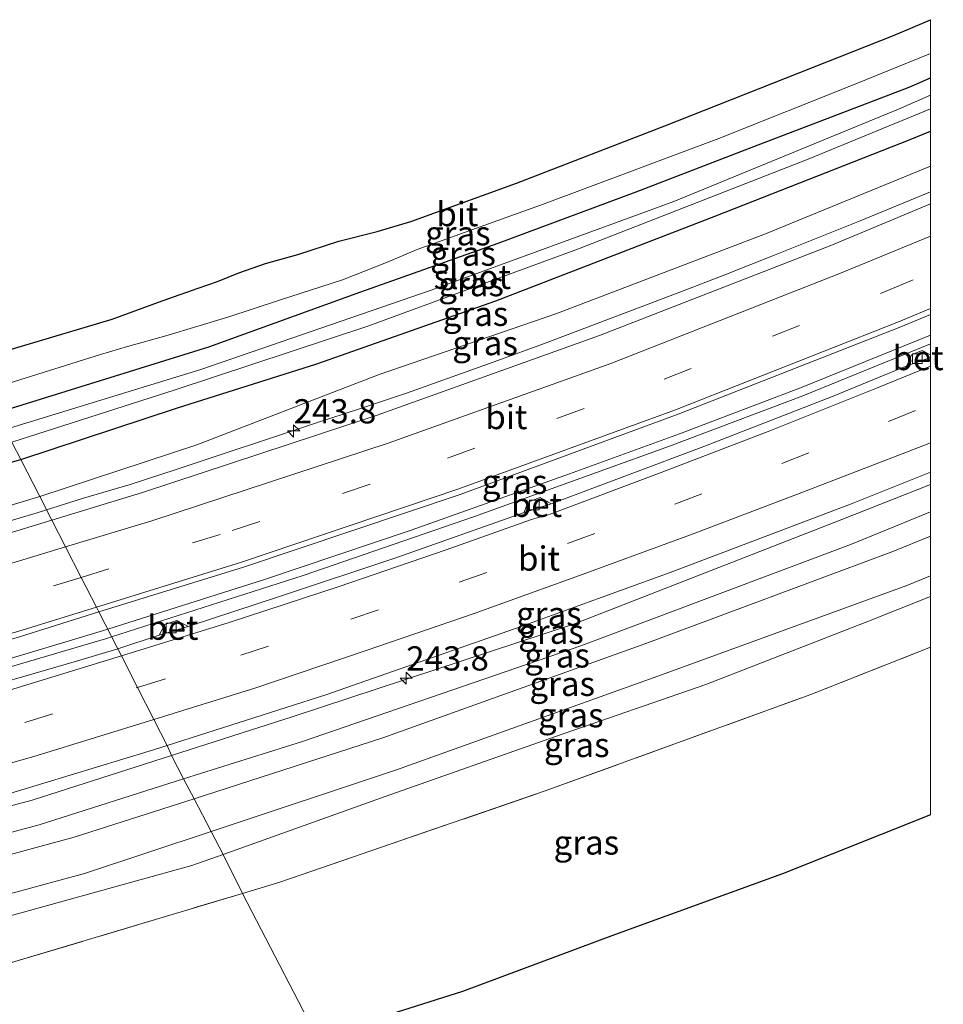
# Model space of a CAD drawing. Units: metres. Extents: x 267325 to 270001, y 574417 to 575000.
# Drawn here: x 269906 to 270001, y 574473 to 574575 of the extents above; entities that cross this region are included whole.
import ezdxf
from ezdxf.enums import TextEntityAlignment as Align

# ---------------------------------------------------------------- set-up
doc = ezdxf.new("R2010")
doc.units = ezdxf.units.M
doc.linetypes.add('IE-TERREINAFSCHEIDING', pattern=[10, 8, -2])
doc.linetypes.add('VW-3-9_STREEP', pattern=[12, 3, -9])
doc.layers.get('0').update_dxf_attribs({"lineweight": 25})
for name, color, linetype, lineweight in [('B-ME-AM-KILOMETR-S-B1', 7, 'Continuous', 18), ('B-ME-BV-GELEIDECONSTRUCTIE-GELEIDERAIL-L-B1', 213, 'BV-GELEIDERAIL', 18), ('B-ME-GW-INSTEEKWATERGANG-L-B1', 10, 'Continuous', 25), ('B-ME-GW-KRUINLIJN-L-B1', 93, 'Continuous', 18), ('B-ME-GW-TEENLIJN-L-B1', 93, 'Continuous', 18), ('B-ME-IE-GRASLAND-GV-B6', 93, 'Continuous', 18), ('B-ME-IE-HULPGEOMETRIE-L-B1', 53, 'Continuous', 18), ('B-ME-IE-TERREINAFSCHEIDING-RASTERHEKWERK-L-B1', 8, 'IE-TERREINAFSCHEIDING', 18), ('B-ME-KG-KADASTRAAL-OPNAMEDTMGRENS-L-B1', 10, 'Continuous', 25), ('B-ME-OG-WATER-GV-B6', 153, 'Continuous', 18), ('B-ME-VH-VERH_SOORT-BETON-OVERIG-GV-B6', 8, 'IE-TERREINAFSCHEIDING-NATUURLIJK-HOUTWAL', 18), ('B-ME-VH-VERH_SOORT-BITUMEN-GV-B6', 8, 'IE-TERREINAFSCHEIDING-NATUURLIJK-HOUTWAL', 18), ('B-ME-VV-KOLK-S-B1', 8, 'Continuous', 18), ('B-ME-VW-MARKERING-39STREEP-015-L-B1', 255, 'VW-3-9_STREEP', 18), ('B-ME-VW-MARKERING-STREEP-015-L-B1', 7, 'Continuous', 18)]:
    doc.layers.add(name, color=color, linetype=linetype, lineweight=lineweight)
doc.styles.add('NLCS-ISO', font='NLCS-ISO.TTF')
doc.linetypes.add('BV-GELEIDERAIL', pattern='A,10,-3,[108,NLCS.SHX,S=1,R=0,X=0,Y=0],-3', length=16)
doc.linetypes.add('IE-TERREINAFSCHEIDING-NATUURLIJK-HOUTWAL', pattern='A,7,-1.5,[67,NLCS.SHX,S=0.75,R=45,X=0,Y=0],-1.5,7,-1.5,[70,NLCS.SHX,S=0.75,R=0,X=0,Y=0],-1.5', length=20)

# ---------------------------------------------------------------- blocks, each defined once
blk = doc.blocks.new('hecto')
for p, q in [((0, 0.625), (-0.625, 0)), ((0, -0.625), (0, 0.625)), ((-0.625, 0), (0.625, 0)), ((0.625, 0), (0, -0.625))]:
    blk.add_line(p, q)
blk = doc.blocks.new('kolk')
blk.add_lwpolyline([(-0.5, -0.5), (0.5, -0.5), (0.5, 0.5), (-0.5, 0.5)], close=True)

msp = doc.modelspace()

# ---------------------------------------------------------------- linework, layer by layer
at = {"layer": 'B-ME-BV-GELEIDECONSTRUCTIE-GELEIDERAIL-L-B1'}
for points in [[(270000, 574557.12, 2.26), (269992.76, 574554.13, 2.28), (269988.12, 574552.29, 2.29), (269983.48, 574550.42, 2.29), (269978.82, 574548.58, 2.31), (269974.15, 574546.78, 2.29), (269960.12, 574541.46, 2.29), (269955.41, 574539.74, 2.3), (269950.69, 574538.07, 2.27), (269945.99, 574536.39, 2.29), (269941.25, 574534.8, 2.27), (269936.5, 574533.24, 2.3), (269922.25, 574528.5, 2.32), (269917.49, 574526.97, 2.32), (269912.7, 574525.54, 2.31), (269908.87, 574524.35, 2.33)], [(270000, 574557.12, 2.26), (269992.76, 574554.13, 2.28), (269988.12, 574552.29, 2.29), (269983.48, 574550.42, 2.29), (269978.82, 574548.58, 2.31), (269974.15, 574546.78, 2.29), (269960.12, 574541.46, 2.29), (269955.41, 574539.74, 2.3), (269950.69, 574538.07, 2.27), (269945.99, 574536.39, 2.29), (269941.25, 574534.8, 2.27), (269936.5, 574533.24, 2.3), (269922.25, 574528.5, 2.32), (269917.49, 574526.97, 2.32), (269912.7, 574525.54, 2.31), (269908.87, 574524.35, 2.33)], [(269915.18, 574512.04, 2.72), (269931.24, 574517.14, 2.71), (269946.45, 574522.25, 2.71), (269962.79, 574528.08, 2.68), (269974.13, 574532.2, 2.67), (269986.62, 574536.92, 2.67), (270000, 574542.34, 2.68)], [(269915.18, 574512.04, 2.72), (269931.24, 574517.14, 2.71), (269946.45, 574522.25, 2.71), (269962.79, 574528.08, 2.68), (269974.13, 574532.2, 2.67), (269986.62, 574536.92, 2.67), (270000, 574542.34, 2.68)], [(270000, 574541.45, 2.71), (269986.84, 574536.09, 2.71), (269973.1, 574530.91, 2.71), (269953, 574523.65, 2.73), (269935.34, 574517.59, 2.77), (269915.58, 574511.27, 2.77)], [(270000, 574541.45, 2.71), (269986.84, 574536.09, 2.71), (269973.1, 574530.91, 2.71), (269953, 574523.65, 2.73), (269935.34, 574517.59, 2.77), (269915.58, 574511.27, 2.77)], [(269908.87, 574524.35, 2.33), (269907.9, 574524.05, 2.33), (269892.21, 574519.41, 2.35), (269882.58, 574516.71, 2.33), (269868.07, 574512.85, 2.34), (269853.52, 574509.16, 2.3), (269843.78, 574506.85, 2.28), (269829.16, 574503.49, 2.29), (269824.27, 574502.45, 2.3), (269814.47, 574500.4, 2.29), (269809.55, 574499.48, 2.27), (269798.46, 574497.35, 2.32), (269783.68, 574494.75, 2.29), (269773.79, 574493.22, 2.28), (269768.85, 574492.46, 2.27), (269758.96, 574491.01, 2.28), (269749.04, 574489.68, 2.27), (269734.14, 574487.85, 2.31), (269729.17, 574487.33, 2.29), (269719.22, 574486.23, 2.31), (269701.42, 574484.63, 2.34)], [(269742.62, 574475.08, 2.72), (269751.88, 574476.24, 2.72), (269766.45, 574478.32, 2.72), (269779.61, 574480.36, 2.72), (269784.88, 574481.21, 2.72), (269798.02, 574483.49, 2.72), (269811.11, 574485.96, 2.72), (269824.22, 574488.58, 2.72), (269834.66, 574490.84, 2.72), (269842.51, 574492.61, 2.72), (269854.17, 574495.32, 2.72), (269865.86, 574498.23, 2.74), (269874.96, 574500.55, 2.74), (269886.49, 574503.67, 2.75), (269895.52, 574506.21, 2.75), (269906.99, 574509.59, 2.72), (269914.74, 574511.9, 2.72), (269915.18, 574512.04, 2.72)], [(269915.58, 574511.27, 2.77), (269914.96, 574511.07, 2.77), (269893.21, 574504.66, 2.77), (269876.38, 574500.07, 2.77), (269863.44, 574496.77, 2.77), (269849.17, 574493.31, 2.78), (269833.6, 574489.74, 2.77), (269817.83, 574486.41, 2.78), (269802.02, 574483.38, 2.78), (269788.85, 574481.09, 2.79), (269775.7, 574478.86, 2.78), (269765.17, 574477.27, 2.79), (269754.61, 574475.75, 2.79), (269742.67, 574474.22, 2.8)]]:
    msp.add_polyline3d(points, dxfattribs=at)
at = {"layer": 'B-ME-GW-INSTEEKWATERGANG-L-B1'}
msp.add_line((269903.64, 574534.34, -0.21), (269925.62, 574541.16, -0.16), dxfattribs=at)
for points in [[(269925.62, 574541.16, -0.16), (269941.28, 574546.82, -0.15), (269955.43, 574551.84, -0.15), (269969.67, 574557.14, -0.15), (269981.79, 574561.81, -0.19), (269997.81, 574567.91, -0.2), (270000, 574568.89, -0.2)], [(269925.62, 574541.16, -0.16), (269941.28, 574546.82, -0.15), (269955.43, 574551.84, -0.15), (269969.67, 574557.14, -0.15), (269981.79, 574561.81, -0.19), (269997.81, 574567.91, -0.2), (270000, 574568.89, -0.2)], [(269906.21, 574529.55, -0.21), (269922.28, 574534.82, -0.21), (269936.73, 574539.41, -0.21), (269955.19, 574545.9, -0.21), (269977.87, 574554.66, -0.16), (269997.91, 574562.53, -0.16), (270000, 574563.39, -0.16)], [(269906.21, 574529.55, -0.21), (269922.28, 574534.82, -0.21), (269936.73, 574539.41, -0.21), (269955.19, 574545.9, -0.21), (269977.87, 574554.66, -0.16), (269997.91, 574562.53, -0.16), (270000, 574563.39, -0.16)], [(269628.85, 574487.92, -0.34), (269652.67, 574488.57, -0.48), (269682.72, 574489.76, -0.45), (269710.7, 574491.66, -0.41), (269739.73, 574495.01, -0.41), (269772.82, 574499.56, -0.35), (269804.09, 574504.77, -0.3), (269828.08, 574509.18, -0.28), (269853.56, 574515.13, -0.21), (269881.57, 574522.55, -0.21), (269906.21, 574529.55, -0.21)]]:
    msp.add_polyline3d(points, dxfattribs=at)
at = {"layer": 'B-ME-GW-KRUINLIJN-L-B1'}
for points in [[(270000, 574559.78, 1.3), (269983, 574552.8, 1.33), (269961.39, 574544.55, 1.3), (269943.18, 574538.29, 1.28)], [(270000, 574559.78, 1.3), (269983, 574552.8, 1.33), (269961.39, 574544.55, 1.3), (269943.18, 574538.29, 1.28)], [(269908.17, 574525.72, 1.41), (269924.38, 574531.06, 1.35), (269943.18, 574538.29, 1.28)], [(269921.77, 574499.03, 2.35), (269934.29, 574503.05, 2.37), (269963.29, 574512.6, 2.32), (269990.88, 574523.36, 2.33), (270000, 574526.97, 2.33)], [(269921.77, 574499.03, 2.35), (269934.29, 574503.05, 2.37), (269963.29, 574512.6, 2.32), (269990.88, 574523.36, 2.33), (270000, 574526.97, 2.33)], [(269908.17, 574525.72, 1.41), (269896.54, 574522.23, 1.44), (269876.95, 574516.87, 1.27), (269845.67, 574509.28, 1.29), (269813.64, 574502.29, 1.28), (269785.22, 574496.87, 1.36), (269757.06, 574492.73, 1.32), (269729.23, 574489.5, 1.35), (269705.94, 574487.15, 1.39), (269680.78, 574485.32, 1.43), (269658.33, 574484.41, 1.44), (269630.76, 574483.49, 1.57)], [(270000, 574521.64, 2.86), (269996.13, 574520.06, 2.86), (269970.66, 574510.58, 2.83), (269943.54, 574500.84, 2.84), (269924.08, 574494.58, 2.86)], [(270000, 574521.64, 2.86), (269996.13, 574520.06, 2.86), (269970.66, 574510.58, 2.83), (269943.54, 574500.84, 2.84), (269924.08, 574494.58, 2.86)], [(270000, 574517.55, 2.94), (269997.58, 574516.56, 2.95), (269971.88, 574507.21, 2.89), (269944.96, 574497.55, 2.83), (269925.84, 574491.2, 2.87)], [(270000, 574517.55, 2.94), (269997.58, 574516.56, 2.95), (269971.88, 574507.21, 2.89), (269944.96, 574497.55, 2.83), (269925.84, 574491.2, 2.87)], [(269613, 574453.05, 2.31), (269616.71, 574453, 2.3), (269645.03, 574453.64, 2.31), (269674.74, 574454.67, 2.3), (269704.88, 574455.92, 2.31), (269732.77, 574459.38, 2.3), (269764.23, 574463.35, 2.25), (269795.61, 574468.3, 2.27), (269826.66, 574474.3, 2.24), (269849.83, 574479.72, 2.27), (269878.26, 574486.68, 2.28), (269907.4, 574494.43, 2.33), (269921.77, 574499.03, 2.35)], [(269924.08, 574494.58, 2.86), (269911.73, 574490.61, 2.88), (269882.74, 574482.73, 2.84), (269852.04, 574474.9, 2.92), (269821.77, 574468.36, 2.9), (269791.39, 574462.79, 2.87), (269758.6, 574457.77, 3.02)], [(269925.84, 574491.2, 2.87), (269912.8, 574486.87, 2.9), (269883.42, 574478.91, 2.72), (269852.93, 574471.15, 2.9), (269822.43, 574464.63, 2.92), (269792.25, 574458.85, 2.9), (269759.24, 574453.61, 3.04)]]:
    msp.add_polyline3d(points, dxfattribs=at)
at = {"layer": 'B-ME-GW-TEENLIJN-L-B1'}
for points in [[(269923.01, 574496.61, 2.12), (269935.27, 574500.48, 2.14), (269963.96, 574510.33, 2.13), (269991.88, 574520.8, 2.14), (270000, 574524.13, 2.12)], [(269923.01, 574496.61, 2.12), (269935.27, 574500.48, 2.14), (269963.96, 574510.33, 2.13), (269991.88, 574520.8, 2.14), (270000, 574524.13, 2.12)], [(270000, 574515.42, 1.52), (269993.28, 574512.73, 1.52), (269976.83, 574506.36, 1.52), (269961.36, 574500.98, 1.58), (269943.77, 574494.81, 1.58), (269927.08, 574488.83, 1.54)], [(270000, 574515.42, 1.52), (269993.28, 574512.73, 1.52), (269976.83, 574506.36, 1.52), (269961.36, 574500.98, 1.58), (269943.77, 574494.81, 1.58), (269927.08, 574488.83, 1.54)], [(269613, 574450.86, 2.11), (269616.7, 574450.77, 2.12), (269645.25, 574450.97, 2.07), (269647.95, 574450.7, 2.11), (269649.09, 574450.4, 2.11), (269649.72, 574450.53, 2.12), (269650.6, 574451.24, 2.12), (269674.89, 574452.12, 2.06), (269704.84, 574454.17, 2.09), (269733.01, 574456.75, 2.05), (269745.01, 574457.86, 2.03), (269745.59, 574457.56, 2.08), (269746.21, 574457.72, 2.08), (269747.13, 574458.37, 2.01), (269764.66, 574460.43, 2.09), (269795.95, 574465.44, 1.97), (269827.03, 574471.73, 2.03), (269850.37, 574477.2, 2.04), (269878.93, 574484.09, 1.98), (269908.1, 574491.9, 2.1), (269923.01, 574496.61, 2.12)], [(269927.08, 574488.83, 1.54), (269923.86, 574487.68, 1.53), (269904.27, 574482.25, 1.49), (269884.65, 574477.29, 1.7), (269852.35, 574469.04, 1.69), (269833.5, 574465.02, 1.69), (269813.27, 574460.64, 1.56), (269793.25, 574457.16, 1.64), (269771.17, 574453.88, 1.58), (269749.48, 574450.76, 1.72), (269731.52, 574448.68, 1.7), (269711.81, 574446.82, 1.75), (269693.79, 574445.49, 1.69), (269674.24, 574444.18, 1.59), (269656.66, 574443.06, 1.54), (269637.21, 574442.21, 1.08), (269619.36, 574442.97, 1.65), (269613, 574442.93, 1.64)]]:
    msp.add_polyline3d(points, dxfattribs=at)
at = {"layer": 'B-ME-IE-GRASLAND-GV-B6'}
for points in [[(270000, 574571.38, -0.1), (270000, 574568.89, -0.2), (269997.81, 574567.91, -0.2), (269981.79, 574561.81, -0.19), (269969.67, 574557.14, -0.15), (269955.43, 574551.84, -0.15), (269941.28, 574546.82, -0.15), (269925.62, 574541.16, -0.16), (269903.64, 574534.34, -0.21), (269902.57, 574536.65, -0.12), (269914.42, 574540.37, -0.14), (269917.21, 574541.2, -0.14), (269921.17, 574542.3, -0.15), (269927.57, 574544.21, -0.14), (269932.9, 574545.95, -0.09), (269939.38, 574548.05, -0.09), (269943.92, 574549.83, -0.11), (269947.07, 574551.18, -0.11), (269960.18, 574555.91, -0.1), (269978.2, 574562.62, 0.03), (269992.32, 574568.25, -0.1), (270000, 574571.38, -0.1)], [(270000, 574571.38, -0.1), (270000, 574568.89, -0.2), (269997.81, 574567.91, -0.2), (269981.79, 574561.81, -0.19), (269969.67, 574557.14, -0.15), (269955.43, 574551.84, -0.15), (269941.28, 574546.82, -0.15), (269925.62, 574541.16, -0.16), (269903.64, 574534.34, -0.21), (269902.57, 574536.65, -0.12), (269914.42, 574540.37, -0.14), (269917.21, 574541.2, -0.14), (269921.17, 574542.3, -0.15), (269927.57, 574544.21, -0.14), (269932.9, 574545.95, -0.09), (269939.38, 574548.05, -0.09), (269943.92, 574549.83, -0.11), (269947.07, 574551.18, -0.11), (269960.18, 574555.91, -0.1), (269978.2, 574562.62, 0.03), (269992.32, 574568.25, -0.1), (270000, 574571.38, -0.1)], [(270000, 574568.89, -0.2), (270000, 574567.11, -1.94), (269996.71, 574565.66, -1.94), (269973.53, 574556.15, -1.95), (269948.54, 574546.99, -1.95), (269924.77, 574538.83, -1.95), (269904.62, 574532.64, -1.55), (269903.64, 574534.34, -0.21), (269925.62, 574541.16, -0.16), (269941.28, 574546.82, -0.15), (269955.43, 574551.84, -0.15), (269969.67, 574557.14, -0.15), (269981.79, 574561.81, -0.19), (269997.81, 574567.91, -0.2), (270000, 574568.89, -0.2)], [(270000, 574568.89, -0.2), (270000, 574567.11, -1.94), (269996.71, 574565.66, -1.94), (269973.53, 574556.15, -1.95), (269948.54, 574546.99, -1.95), (269924.77, 574538.83, -1.95), (269904.62, 574532.64, -1.55), (269903.64, 574534.34, -0.21), (269925.62, 574541.16, -0.16), (269941.28, 574546.82, -0.15), (269955.43, 574551.84, -0.15), (269969.67, 574557.14, -0.15), (269981.79, 574561.81, -0.19), (269997.81, 574567.91, -0.2), (270000, 574568.89, -0.2)], [(270000, 574565.69, -1.94), (270000, 574563.39, -0.16), (269997.91, 574562.53, -0.16), (269977.87, 574554.66, -0.16), (269955.19, 574545.9, -0.21), (269936.73, 574539.41, -0.21), (269922.28, 574534.82, -0.21), (269906.21, 574529.55, -0.21), (269905.29, 574531.34, -1.55), (269922.15, 574536.71, -1.96), (269941.99, 574543.29, -1.95), (269963.73, 574551.25, -1.95), (269987.4, 574560.5, -1.94), (270000, 574565.69, -1.94)], [(270000, 574565.69, -1.94), (270000, 574563.39, -0.16), (269997.91, 574562.53, -0.16), (269977.87, 574554.66, -0.16), (269955.19, 574545.9, -0.21), (269936.73, 574539.41, -0.21), (269922.28, 574534.82, -0.21), (269906.21, 574529.55, -0.21), (269905.29, 574531.34, -1.55), (269922.15, 574536.71, -1.96), (269941.99, 574543.29, -1.95), (269963.73, 574551.25, -1.95), (269987.4, 574560.5, -1.94), (270000, 574565.69, -1.94)], [(270000, 574563.39, -0.16), (270000, 574559.78, 1.3), (269983, 574552.8, 1.33), (269961.39, 574544.55, 1.3), (269943.18, 574538.29, 1.28), (269924.38, 574531.06, 1.35), (269908.17, 574525.72, 1.41), (269906.21, 574529.55, -0.21), (269922.28, 574534.82, -0.21), (269936.73, 574539.41, -0.21), (269955.19, 574545.9, -0.21), (269977.87, 574554.66, -0.16), (269997.91, 574562.53, -0.16), (270000, 574563.39, -0.16)], [(270000, 574563.39, -0.16), (270000, 574559.78, 1.3), (269983, 574552.8, 1.33), (269961.39, 574544.55, 1.3), (269943.18, 574538.29, 1.28), (269924.38, 574531.06, 1.35), (269908.17, 574525.72, 1.41), (269906.21, 574529.55, -0.21), (269922.28, 574534.82, -0.21), (269936.73, 574539.41, -0.21), (269955.19, 574545.9, -0.21), (269977.87, 574554.66, -0.16), (269997.91, 574562.53, -0.16), (270000, 574563.39, -0.16)], [(270000, 574559.78, 1.3), (270000, 574555.89, 1.71), (269989.72, 574551.6, 1.73), (269965.88, 574542.32, 1.7), (269942.96, 574534.1, 1.71), (269918.78, 574526.14, 1.75), (269909.41, 574523.3, 1.75), (269908.17, 574525.72, 1.41), (269924.38, 574531.06, 1.35), (269943.18, 574538.29, 1.28), (269961.39, 574544.55, 1.3), (269983, 574552.8, 1.33), (270000, 574559.78, 1.3)], [(270000, 574559.78, 1.3), (270000, 574555.89, 1.71), (269989.72, 574551.6, 1.73), (269965.88, 574542.32, 1.7), (269942.96, 574534.1, 1.71), (269918.78, 574526.14, 1.75), (269909.41, 574523.3, 1.75), (269908.17, 574525.72, 1.41), (269924.38, 574531.06, 1.35), (269943.18, 574538.29, 1.28), (269961.39, 574544.55, 1.3), (269983, 574552.8, 1.33), (270000, 574559.78, 1.3)], [(270000, 574544.49, 2.12), (270000, 574540.33, 2.11), (269999.16, 574540.76, 2.09), (269998.04, 574540.34, 2.07), (269997.58, 574539.21, 2.1), (269989.98, 574536.07, 2.1), (269976.65, 574530.87, 2.13), (269960.89, 574524.98, 2.18), (269959.77, 574525.63, 2.14), (269958.5, 574525.16, 2.13), (269958.11, 574524.09, 2.13), (269944.87, 574519.41, 2.16), (269933.01, 574515.45, 2.2), (269923.48, 574512.32, 2.19), (269922.31, 574512.95, 2.16), (269921.06, 574512.55, 2.17), (269920.48, 574511.44, 2.18), (269916.23, 574510.01, 2.01), (269914.27, 574513.83, 2.17), (269929.17, 574518.45, 2.15), (269951.51, 574525.94, 2.14), (269973.99, 574534.2, 2.12), (269996.94, 574543.2, 2.12), (270000, 574544.49, 2.12)], [(270000, 574544.49, 2.12), (270000, 574540.33, 2.11), (269999.16, 574540.76, 2.09), (269998.04, 574540.34, 2.07), (269997.58, 574539.21, 2.1), (269989.98, 574536.07, 2.1), (269976.65, 574530.87, 2.13), (269960.89, 574524.98, 2.18), (269959.77, 574525.63, 2.14), (269958.5, 574525.16, 2.13), (269958.11, 574524.09, 2.13), (269944.87, 574519.41, 2.16), (269933.01, 574515.45, 2.2), (269923.48, 574512.32, 2.19), (269922.31, 574512.95, 2.16), (269921.06, 574512.55, 2.17), (269920.48, 574511.44, 2.18), (269916.23, 574510.01, 2.01), (269914.27, 574513.83, 2.17), (269929.17, 574518.45, 2.15), (269951.51, 574525.94, 2.14), (269973.99, 574534.2, 2.12), (269996.94, 574543.2, 2.12), (270000, 574544.49, 2.12)], [(269702.39, 574492.3, -1.59), (269714.98, 574493.57, -1.59), (269728.51, 574494.96, -1.55), (269740.7, 574496.66, -1.55), (269753.4, 574498.02, -1.55), (269771.38, 574500.7, -1.55), (269790.27, 574503.63, -1.55), (269808.41, 574507.17, -1.55), (269828.25, 574510.95, -1.55), (269847.88, 574515.41, -1.55), (269865.08, 574519.89, -1.55), (269878.31, 574523.56, -1.55), (269897.8, 574528.95, -1.55), (269905.29, 574531.34, -1.55), (269906.21, 574529.55, -0.21), (269881.57, 574522.55, -0.21), (269853.56, 574515.13, -0.21), (269828.08, 574509.18, -0.28), (269804.09, 574504.77, -0.3), (269772.82, 574499.56, -0.35), (269739.73, 574495.01, -0.41), (269710.7, 574491.66, -0.41)], [(269710.7, 574491.66, -0.41), (269739.73, 574495.01, -0.41), (269772.82, 574499.56, -0.35), (269804.09, 574504.77, -0.3), (269828.08, 574509.18, -0.28), (269853.56, 574515.13, -0.21), (269881.57, 574522.55, -0.21), (269906.21, 574529.55, -0.21), (269908.17, 574525.72, 1.41), (269896.54, 574522.23, 1.44), (269876.95, 574516.87, 1.27), (269845.67, 574509.28, 1.29), (269813.64, 574502.29, 1.28), (269785.22, 574496.87, 1.36), (269757.06, 574492.73, 1.32), (269729.23, 574489.5, 1.35), (269705.94, 574487.15, 1.39)], [(270000, 574528.22, 2.44), (270000, 574526.97, 2.33), (269990.88, 574523.36, 2.33), (269963.29, 574512.6, 2.32), (269934.29, 574503.05, 2.37), (269921.77, 574499.03, 2.35), (269921.32, 574500.07, 2.43), (269937.68, 574505.28, 2.42), (269957.82, 574512.34, 2.39), (269973.17, 574517.91, 2.41), (269991.75, 574524.94, 2.44), (270000, 574528.22, 2.44)], [(270000, 574528.22, 2.44), (270000, 574526.97, 2.33), (269990.88, 574523.36, 2.33), (269963.29, 574512.6, 2.32), (269934.29, 574503.05, 2.37), (269921.77, 574499.03, 2.35), (269921.32, 574500.07, 2.43), (269937.68, 574505.28, 2.42), (269957.82, 574512.34, 2.39), (269973.17, 574517.91, 2.41), (269991.75, 574524.94, 2.44), (270000, 574528.22, 2.44)], [(270000, 574526.97, 2.33), (270000, 574524.13, 2.12), (269991.88, 574520.8, 2.14), (269963.96, 574510.33, 2.13), (269935.27, 574500.48, 2.14), (269923.01, 574496.61, 2.12), (269921.77, 574499.03, 2.35), (269934.29, 574503.05, 2.37), (269963.29, 574512.6, 2.32), (269990.88, 574523.36, 2.33), (270000, 574526.97, 2.33)], [(270000, 574526.97, 2.33), (270000, 574524.13, 2.12), (269991.88, 574520.8, 2.14), (269963.96, 574510.33, 2.13), (269935.27, 574500.48, 2.14), (269923.01, 574496.61, 2.12), (269921.77, 574499.03, 2.35), (269934.29, 574503.05, 2.37), (269963.29, 574512.6, 2.32), (269990.88, 574523.36, 2.33), (270000, 574526.97, 2.33)], [(269705.94, 574487.15, 1.39), (269729.23, 574489.5, 1.35), (269757.06, 574492.73, 1.32), (269785.22, 574496.87, 1.36), (269813.64, 574502.29, 1.28), (269845.67, 574509.28, 1.29), (269876.95, 574516.87, 1.27), (269896.54, 574522.23, 1.44), (269908.17, 574525.72, 1.41), (269909.41, 574523.3, 1.75), (269896.1, 574519.25, 1.75), (269866.85, 574511.34, 1.76), (269847.93, 574506.59, 1.75), (269818.19, 574499.96, 1.75), (269800.02, 574496.45, 1.76), (269771.52, 574491.67, 1.75), (269750.77, 574488.74, 1.74), (269724.36, 574485.61, 1.75), (269692.94, 574482.86, 1.78)], [(270000, 574524.13, 2.12), (270000, 574521.64, 2.86), (269996.13, 574520.06, 2.86), (269970.66, 574510.58, 2.83), (269943.54, 574500.84, 2.84), (269924.08, 574494.58, 2.86), (269923.01, 574496.61, 2.12), (269935.27, 574500.48, 2.14), (269963.96, 574510.33, 2.13), (269991.88, 574520.8, 2.14), (270000, 574524.13, 2.12)], [(270000, 574524.13, 2.12), (270000, 574521.64, 2.86), (269996.13, 574520.06, 2.86), (269970.66, 574510.58, 2.83), (269943.54, 574500.84, 2.84), (269924.08, 574494.58, 2.86), (269923.01, 574496.61, 2.12), (269935.27, 574500.48, 2.14), (269963.96, 574510.33, 2.13), (269991.88, 574520.8, 2.14), (270000, 574524.13, 2.12)], [(270000, 574521.64, 2.86), (270000, 574517.55, 2.94), (269997.58, 574516.56, 2.95), (269971.88, 574507.21, 2.89), (269944.96, 574497.55, 2.83), (269925.84, 574491.2, 2.87), (269924.08, 574494.58, 2.86), (269943.54, 574500.84, 2.84), (269970.66, 574510.58, 2.83), (269996.13, 574520.06, 2.86), (270000, 574521.64, 2.86)], [(270000, 574521.64, 2.86), (270000, 574517.55, 2.94), (269997.58, 574516.56, 2.95), (269971.88, 574507.21, 2.89), (269944.96, 574497.55, 2.83), (269925.84, 574491.2, 2.87), (269924.08, 574494.58, 2.86), (269943.54, 574500.84, 2.84), (269970.66, 574510.58, 2.83), (269996.13, 574520.06, 2.86), (270000, 574521.64, 2.86)], [(270000, 574517.55, 2.94), (270000, 574515.42, 1.52), (269993.28, 574512.73, 1.52), (269976.83, 574506.36, 1.52), (269961.36, 574500.98, 1.58), (269943.77, 574494.81, 1.58), (269927.08, 574488.83, 1.54), (269925.84, 574491.2, 2.87), (269944.96, 574497.55, 2.83), (269971.88, 574507.21, 2.89), (269997.58, 574516.56, 2.95), (270000, 574517.55, 2.94)], [(270000, 574517.55, 2.94), (270000, 574515.42, 1.52), (269993.28, 574512.73, 1.52), (269976.83, 574506.36, 1.52), (269961.36, 574500.98, 1.58), (269943.77, 574494.81, 1.58), (269927.08, 574488.83, 1.54), (269925.84, 574491.2, 2.87), (269944.96, 574497.55, 2.83), (269971.88, 574507.21, 2.89), (269997.58, 574516.56, 2.95), (270000, 574517.55, 2.94)], [(270000, 574515.42, 1.52), (270000, 574510.19, 1.4), (269987.68, 574505.32, 1.42), (269960.29, 574495.39, 1.39), (269932.94, 574485.98, 1.31), (269929.07, 574484.82, 1.32), (269927.08, 574488.83, 1.54), (269943.77, 574494.81, 1.58), (269961.36, 574500.98, 1.58), (269976.83, 574506.36, 1.52), (269993.28, 574512.73, 1.52), (270000, 574515.42, 1.52)], [(270000, 574515.42, 1.52), (270000, 574510.19, 1.4), (269987.68, 574505.32, 1.42), (269960.29, 574495.39, 1.39), (269932.94, 574485.98, 1.31), (269929.07, 574484.82, 1.32), (269927.08, 574488.83, 1.54), (269943.77, 574494.81, 1.58), (269961.36, 574500.98, 1.58), (269976.83, 574506.36, 1.52), (269993.28, 574512.73, 1.52), (270000, 574515.42, 1.52)], [(269836.32, 574493.18, 2.16), (269859.83, 574498.73, 2.16), (269883.1, 574504.71, 2.19), (269906.07, 574511.28, 2.18), (269914.27, 574513.83, 2.17), (269916.23, 574510.01, 2.01), (269911.97, 574508.76, 2), (269898.91, 574504.99, 2.02), (269885.1, 574501.1, 2.02), (269884.01, 574501.84, 2.02), (269882.72, 574501.36, 2.02), (269882.42, 574500.35, 2.01), (269872.79, 574497.96, 2.04), (269858.32, 574494.29, 2.03)], [(270000, 574510.19, 1.4), (270000, 574492.9, 0.94), (269984.76, 574486.84, 0.95), (269967.43, 574480.54, 0.95), (269951.77, 574474.72, 0.96), (269936.77, 574469.95, 0.96), (269929.07, 574484.82, 1.32), (269932.94, 574485.98, 1.31), (269960.29, 574495.39, 1.39), (269987.68, 574505.32, 1.42), (270000, 574510.19, 1.4)], [(270000, 574510.19, 1.4), (270000, 574492.9, 0.94), (269984.76, 574486.84, 0.95), (269967.43, 574480.54, 0.95), (269951.77, 574474.72, 0.96), (269936.77, 574469.95, 0.96), (269929.07, 574484.82, 1.32), (269932.94, 574485.98, 1.31), (269960.29, 574495.39, 1.39), (269987.68, 574505.32, 1.42), (270000, 574510.19, 1.4)], [(269711.14, 574458.25, 2.39), (269729.8, 574460.09, 2.4), (269747.91, 574462.27, 2.39), (269769.53, 574465.38, 2.41), (269791.47, 574468.97, 2.42), (269810.07, 574472.25, 2.43), (269830.92, 574476.45, 2.4), (269848.67, 574480.36, 2.44), (269884.02, 574489.1, 2.43), (269900.42, 574493.72, 2.43), (269919.45, 574499.48, 2.43), (269921.32, 574500.07, 2.43), (269921.77, 574499.03, 2.35), (269907.4, 574494.43, 2.33), (269878.26, 574486.68, 2.28), (269849.83, 574479.72, 2.27), (269826.66, 574474.3, 2.24), (269795.61, 574468.3, 2.27), (269764.23, 574463.35, 2.25), (269732.77, 574459.38, 2.3), (269704.88, 574455.92, 2.31)], [(269704.88, 574455.92, 2.31), (269732.77, 574459.38, 2.3), (269764.23, 574463.35, 2.25), (269795.61, 574468.3, 2.27), (269826.66, 574474.3, 2.24), (269849.83, 574479.72, 2.27), (269878.26, 574486.68, 2.28), (269907.4, 574494.43, 2.33), (269921.77, 574499.03, 2.35), (269923.01, 574496.61, 2.12), (269908.1, 574491.9, 2.1), (269878.93, 574484.09, 1.98), (269850.37, 574477.2, 2.04), (269827.03, 574471.73, 2.03), (269795.95, 574465.44, 1.97), (269764.66, 574460.43, 2.09), (269747.13, 574458.37, 2.01), (269746.21, 574457.72, 2.08), (269745.59, 574457.56, 2.08), (269745.01, 574457.86, 2.03), (269733.01, 574456.75, 2.05), (269704.84, 574454.17, 2.09)], [(269704.84, 574454.17, 2.09), (269733.01, 574456.75, 2.05), (269745.01, 574457.86, 2.03), (269745.59, 574457.56, 2.08), (269746.21, 574457.72, 2.08), (269747.13, 574458.37, 2.01), (269764.66, 574460.43, 2.09), (269795.95, 574465.44, 1.97), (269827.03, 574471.73, 2.03), (269850.37, 574477.2, 2.04), (269878.93, 574484.09, 1.98), (269908.1, 574491.9, 2.1), (269923.01, 574496.61, 2.12), (269924.08, 574494.58, 2.86)], [(269924.08, 574494.58, 2.86), (269911.73, 574490.61, 2.88), (269882.74, 574482.73, 2.84), (269852.04, 574474.9, 2.92), (269821.77, 574468.36, 2.9), (269791.39, 574462.79, 2.87), (269758.6, 574457.77, 3.02), (269748.51, 574456.46, 2.93), (269730.69, 574454.15, 2.97), (269711.69, 574452.47, 3.02)], [(269711.69, 574452.47, 3.02), (269730.69, 574454.15, 2.97), (269748.51, 574456.46, 2.93), (269758.6, 574457.77, 3.02), (269791.39, 574462.79, 2.87), (269821.77, 574468.36, 2.9), (269852.04, 574474.9, 2.92), (269882.74, 574482.73, 2.84), (269911.73, 574490.61, 2.88), (269924.08, 574494.58, 2.86)], [(269924.08, 574494.58, 2.86), (269925.84, 574491.2, 2.87), (269912.8, 574486.87, 2.9), (269883.42, 574478.91, 2.72), (269852.93, 574471.15, 2.9), (269822.43, 574464.63, 2.92), (269792.25, 574458.85, 2.9), (269759.24, 574453.61, 3.04), (269749.59, 574452.12, 2.95), (269731.53, 574450.41, 2.92), (269711.81, 574448.61, 3.04)], [(269925.84, 574491.2, 2.87), (269927.08, 574488.83, 1.54), (269923.86, 574487.68, 1.53), (269904.27, 574482.25, 1.49), (269884.65, 574477.29, 1.7), (269852.35, 574469.04, 1.69), (269833.5, 574465.02, 1.69), (269813.27, 574460.64, 1.56), (269793.25, 574457.16, 1.64), (269771.17, 574453.88, 1.58), (269749.48, 574450.76, 1.72), (269731.52, 574448.68, 1.7), (269711.81, 574446.82, 1.75)], [(269711.81, 574448.61, 3.04), (269731.53, 574450.41, 2.92), (269749.59, 574452.12, 2.95), (269759.24, 574453.61, 3.04), (269792.25, 574458.85, 2.9), (269822.43, 574464.63, 2.92), (269852.93, 574471.15, 2.9), (269883.42, 574478.91, 2.72), (269912.8, 574486.87, 2.9), (269925.84, 574491.2, 2.87)], [(269711.81, 574446.82, 1.75), (269731.52, 574448.68, 1.7), (269749.48, 574450.76, 1.72), (269771.17, 574453.88, 1.58), (269793.25, 574457.16, 1.64), (269813.27, 574460.64, 1.56), (269833.5, 574465.02, 1.69), (269852.35, 574469.04, 1.69), (269884.65, 574477.29, 1.7), (269904.27, 574482.25, 1.49), (269923.86, 574487.68, 1.53), (269927.08, 574488.83, 1.54), (269929.07, 574484.82, 1.32)], [(269696.9, 574440.89, 1.42), (269726, 574443.13, 1.4), (269757.28, 574446.89, 1.35), (269789.52, 574451.73, 1.48), (269820.61, 574457.58, 1.54), (269848.7, 574463.56, 1.51), (269876.77, 574470.38, 1.36), (269904.91, 574477.58, 1.39), (269929.07, 574484.82, 1.32)], [(269929.07, 574484.82, 1.32), (269904.91, 574477.58, 1.39), (269876.77, 574470.38, 1.36), (269848.7, 574463.56, 1.51), (269820.61, 574457.58, 1.54), (269789.52, 574451.73, 1.48), (269757.28, 574446.89, 1.35), (269726, 574443.13, 1.4), (269696.9, 574440.89, 1.42)], [(269929.07, 574484.82, 1.32), (269936.77, 574469.95, 0.96), (269928.82, 574467.42, 0.96), (269910.05, 574462.05, 0.93), (269892.9, 574457.66, 0.94), (269859.96, 574448.51, 0.95), (269833.34, 574443.79, 1.05), (269819.7, 574439.75, 0.94), (269797.24, 574436.34, 0.94), (269775.44, 574432.86, 0.95), (269752.46, 574429.23, 0.92), (269730.93, 574426.57, 0.93), (269712.97, 574425.56, 0.95)]]:
    msp.add_polyline3d(points, dxfattribs=at)
at = {"layer": 'B-ME-IE-HULPGEOMETRIE-L-B1'}
msp.add_polyline3d([(269901.06, 574539.58, -0.22), (269902.57, 574536.65, -0.12), (269903.64, 574534.34, -0.21), (269904.62, 574532.64, -1.55), (269905.29, 574531.34, -1.55), (269906.21, 574529.55, -0.21), (269908.17, 574525.72, 1.41), (269909.41, 574523.3, 1.75), (269910.83, 574520.53, 1.87), (269912.44, 574517.39, 2.01), (269914.01, 574514.31, 2.15), (269914.27, 574513.83, 2.17), (269916.23, 574510.01, 2.01), (269916.59, 574509.3, 2.03), (269918.26, 574506.04, 2.13), (269919.95, 574502.74, 2.25), (269921.32, 574500.07, 2.43), (269921.77, 574499.03, 2.35), (269923.01, 574496.61, 2.12), (269924.08, 574494.58, 2.86), (269925.84, 574491.2, 2.87), (269927.08, 574488.83, 1.54), (269929.07, 574484.82, 1.32), (269936.77, 574469.95, 0.96)], dxfattribs=at)
at = {"layer": 'B-ME-IE-TERREINAFSCHEIDING-RASTERHEKWERK-L-B1'}
for points in [[(269929.07, 574484.82, 1.32), (269932.94, 574485.98, 1.31), (269960.29, 574495.39, 1.39), (269987.68, 574505.32, 1.42), (270000, 574510.19, 1.4)], [(269929.07, 574484.82, 1.32), (269932.94, 574485.98, 1.31), (269960.29, 574495.39, 1.39), (269987.68, 574505.32, 1.42), (270000, 574510.19, 1.4)], [(269613, 574438.16, 1.3), (269627.56, 574438.06, 1.25), (269661.16, 574438.68, 1.39), (269696.9, 574440.89, 1.42), (269726, 574443.13, 1.4), (269757.28, 574446.89, 1.35), (269789.52, 574451.73, 1.48), (269820.61, 574457.58, 1.54), (269848.7, 574463.56, 1.51), (269876.77, 574470.38, 1.36), (269904.91, 574477.58, 1.39), (269929.07, 574484.82, 1.32)]]:
    msp.add_polyline3d(points, dxfattribs=at)
at = {"layer": 'B-ME-KG-KADASTRAAL-OPNAMEDTMGRENS-L-B1'}
for points in [[(269901.06, 574539.58, -0.22), (269904.67, 574540.75, -0.22), (269915.63, 574543.99, -0.17), (269920.79, 574545.9, -0.16), (269924.49, 574547.2, -0.17), (269926.51, 574547.88, -0.17), (269928.71, 574548.79, -0.18), (269931.44, 574549.75, -0.18), (269934.77, 574550.67, -0.18), (269939.01, 574552.05, -0.17), (269942.97, 574553.05, -0.18), (269946.44, 574554.06, -0.18), (269957.31, 574558.02, -0.12), (269972.63, 574563.95, -0.03), (269996.21, 574573.24, -0.12), (270000, 574574.87, -0.12)], [(269901.06, 574539.58, -0.22), (269904.67, 574540.75, -0.22), (269915.63, 574543.99, -0.17), (269920.79, 574545.9, -0.16), (269924.49, 574547.2, -0.17), (269926.51, 574547.88, -0.17), (269928.71, 574548.79, -0.18), (269931.44, 574549.75, -0.18), (269934.77, 574550.67, -0.18), (269939.01, 574552.05, -0.17), (269942.97, 574553.05, -0.18), (269946.44, 574554.06, -0.18), (269957.31, 574558.02, -0.12), (269972.63, 574563.95, -0.03), (269996.21, 574573.24, -0.12), (270000, 574574.87, -0.12)], [(270000, 574492.9, 0.94), (269984.76, 574486.84, 0.95), (269967.43, 574480.54, 0.95), (269951.77, 574474.72, 0.96), (269936.77, 574469.95, 0.96)], [(270000, 574492.9, 0.94), (269984.76, 574486.84, 0.95), (269967.43, 574480.54, 0.95), (269951.77, 574474.72, 0.96), (269936.77, 574469.95, 0.96)]]:
    msp.add_polyline3d(points, dxfattribs=at)
at = {"layer": 'B-ME-OG-WATER-GV-B6'}
msp.add_polyline3d([(270000, 574567.11, -1.94), (270000, 574565.69, -1.94), (269987.4, 574560.5, -1.94), (269963.73, 574551.25, -1.95), (269941.99, 574543.29, -1.95), (269922.15, 574536.71, -1.96), (269905.29, 574531.34, -1.55), (269904.62, 574532.64, -1.55), (269924.77, 574538.83, -1.95), (269948.54, 574546.99, -1.95), (269973.53, 574556.15, -1.95), (269996.71, 574565.66, -1.94), (270000, 574567.11, -1.94)], dxfattribs=at)
msp.add_polyline3d([(270000, 574567.11, -1.94), (270000, 574565.69, -1.94), (269987.4, 574560.5, -1.94), (269963.73, 574551.25, -1.95), (269941.99, 574543.29, -1.95), (269922.15, 574536.71, -1.96), (269905.29, 574531.34, -1.55), (269904.62, 574532.64, -1.55), (269924.77, 574538.83, -1.95), (269948.54, 574546.99, -1.95), (269973.53, 574556.15, -1.95), (269996.71, 574565.66, -1.94), (270000, 574567.11, -1.94)], dxfattribs=at)
at = {"layer": 'B-ME-VH-VERH_SOORT-BETON-OVERIG-GV-B6'}
for points in [[(270000, 574540.33, 2.11), (270000, 574540.04, 2.11), (269997.58, 574539.21, 2.1), (269998.04, 574540.34, 2.07), (269999.16, 574540.76, 2.09), (270000, 574540.33, 2.11)], [(270000, 574540.33, 2.11), (270000, 574540.04, 2.11), (269997.58, 574539.21, 2.1), (269998.04, 574540.34, 2.07), (269999.16, 574540.76, 2.09), (270000, 574540.33, 2.11)], [(269958.11, 574524.09, 2.13), (269958.5, 574525.16, 2.13), (269959.77, 574525.63, 2.14), (269960.89, 574524.98, 2.18), (269958.11, 574524.09, 2.13)], [(269920.48, 574511.44, 2.18), (269921.06, 574512.55, 2.17), (269922.31, 574512.95, 2.16), (269923.48, 574512.32, 2.19), (269920.48, 574511.44, 2.18)]]:
    msp.add_polyline3d(points, dxfattribs=at)
at = {"layer": 'B-ME-VH-VERH_SOORT-BITUMEN-GV-B6'}
for points in [[(270000, 574574.87, -0.12), (270000, 574571.38, -0.1), (269992.32, 574568.25, -0.1), (269978.2, 574562.62, 0.03), (269960.18, 574555.91, -0.1), (269947.07, 574551.18, -0.11), (269943.92, 574549.83, -0.11), (269939.38, 574548.05, -0.09), (269932.9, 574545.95, -0.09), (269927.57, 574544.21, -0.14), (269921.17, 574542.3, -0.15), (269917.21, 574541.2, -0.14), (269914.42, 574540.37, -0.14), (269902.57, 574536.65, -0.12)], [(270000, 574574.87, -0.12), (270000, 574571.38, -0.1), (269992.32, 574568.25, -0.1), (269978.2, 574562.62, 0.03), (269960.18, 574555.91, -0.1), (269947.07, 574551.18, -0.11), (269943.92, 574549.83, -0.11), (269939.38, 574548.05, -0.09), (269932.9, 574545.95, -0.09), (269927.57, 574544.21, -0.14), (269921.17, 574542.3, -0.15), (269917.21, 574541.2, -0.14), (269914.42, 574540.37, -0.14), (269902.57, 574536.65, -0.12)], [(269904.67, 574540.75, -0.22), (269915.63, 574543.99, -0.17), (269920.79, 574545.9, -0.16), (269924.49, 574547.2, -0.17), (269926.51, 574547.88, -0.17), (269928.71, 574548.79, -0.18), (269931.44, 574549.75, -0.18), (269934.77, 574550.67, -0.18), (269939.01, 574552.05, -0.17), (269942.97, 574553.05, -0.18), (269946.44, 574554.06, -0.18), (269957.31, 574558.02, -0.12), (269972.63, 574563.95, -0.03), (269996.21, 574573.24, -0.12), (270000, 574574.87, -0.12)], [(269904.67, 574540.75, -0.22), (269915.63, 574543.99, -0.17), (269920.79, 574545.9, -0.16), (269924.49, 574547.2, -0.17), (269926.51, 574547.88, -0.17), (269928.71, 574548.79, -0.18), (269931.44, 574549.75, -0.18), (269934.77, 574550.67, -0.18), (269939.01, 574552.05, -0.17), (269942.97, 574553.05, -0.18), (269946.44, 574554.06, -0.18), (269957.31, 574558.02, -0.12), (269972.63, 574563.95, -0.03), (269996.21, 574573.24, -0.12), (270000, 574574.87, -0.12)], [(270000, 574555.89, 1.71), (270000, 574544.49, 2.12), (269996.94, 574543.2, 2.12), (269973.99, 574534.2, 2.12), (269951.51, 574525.94, 2.14), (269929.17, 574518.45, 2.15), (269914.27, 574513.83, 2.17), (269914.01, 574514.31, 2.15), (269912.44, 574517.39, 2.01), (269910.83, 574520.53, 1.87), (269909.41, 574523.3, 1.75), (269918.78, 574526.14, 1.75), (269942.96, 574534.1, 1.71), (269965.88, 574542.32, 1.7), (269989.72, 574551.6, 1.73), (270000, 574555.89, 1.71)], [(270000, 574555.89, 1.71), (270000, 574544.49, 2.12), (269996.94, 574543.2, 2.12), (269973.99, 574534.2, 2.12), (269951.51, 574525.94, 2.14), (269929.17, 574518.45, 2.15), (269914.27, 574513.83, 2.17), (269914.01, 574514.31, 2.15), (269912.44, 574517.39, 2.01), (269910.83, 574520.53, 1.87), (269909.41, 574523.3, 1.75), (269918.78, 574526.14, 1.75), (269942.96, 574534.1, 1.71), (269965.88, 574542.32, 1.7), (269989.72, 574551.6, 1.73), (270000, 574555.89, 1.71)], [(270000, 574540.04, 2.11), (270000, 574528.22, 2.44), (269991.75, 574524.94, 2.44), (269973.17, 574517.91, 2.41), (269957.82, 574512.34, 2.39), (269937.68, 574505.28, 2.42), (269921.32, 574500.07, 2.43), (269919.95, 574502.74, 2.25), (269918.26, 574506.04, 2.13), (269916.59, 574509.3, 2.03), (269916.23, 574510.01, 2.01), (269920.48, 574511.44, 2.18), (269923.48, 574512.32, 2.19), (269933.01, 574515.45, 2.2), (269944.87, 574519.41, 2.16), (269958.11, 574524.09, 2.13), (269960.89, 574524.98, 2.18), (269976.65, 574530.87, 2.13), (269989.98, 574536.07, 2.1), (269997.58, 574539.21, 2.1), (270000, 574540.04, 2.11)], [(270000, 574540.04, 2.11), (270000, 574528.22, 2.44), (269991.75, 574524.94, 2.44), (269973.17, 574517.91, 2.41), (269957.82, 574512.34, 2.39), (269937.68, 574505.28, 2.42), (269921.32, 574500.07, 2.43), (269919.95, 574502.74, 2.25), (269918.26, 574506.04, 2.13), (269916.59, 574509.3, 2.03), (269916.23, 574510.01, 2.01), (269920.48, 574511.44, 2.18), (269923.48, 574512.32, 2.19), (269933.01, 574515.45, 2.2), (269944.87, 574519.41, 2.16), (269958.11, 574524.09, 2.13), (269960.89, 574524.98, 2.18), (269976.65, 574530.87, 2.13), (269989.98, 574536.07, 2.1), (269997.58, 574539.21, 2.1), (270000, 574540.04, 2.11)], [(269692.94, 574482.86, 1.78), (269724.36, 574485.61, 1.75), (269750.77, 574488.74, 1.74), (269771.52, 574491.67, 1.75), (269800.02, 574496.45, 1.76), (269818.19, 574499.96, 1.75), (269847.93, 574506.59, 1.75), (269866.85, 574511.34, 1.76), (269896.1, 574519.25, 1.75), (269909.41, 574523.3, 1.75), (269910.83, 574520.53, 1.87), (269912.44, 574517.39, 2.01), (269914.01, 574514.31, 2.15), (269914.27, 574513.83, 2.17), (269906.07, 574511.28, 2.18), (269883.1, 574504.71, 2.19), (269859.83, 574498.73, 2.16), (269836.32, 574493.18, 2.16), (269811.72, 574488.01, 2.14), (269786.92, 574483.57, 2.16), (269763.11, 574479.89, 2.13), (269738.01, 574476.54, 2.14), (269714.26, 574474, 2.15), (269690.88, 574472.11, 2.17)], [(269858.32, 574494.29, 2.03), (269872.79, 574497.96, 2.04), (269882.42, 574500.35, 2.01), (269885.1, 574501.1, 2.02), (269898.91, 574504.99, 2.02), (269911.97, 574508.76, 2), (269916.23, 574510.01, 2.01), (269916.59, 574509.3, 2.03), (269918.26, 574506.04, 2.13), (269919.95, 574502.74, 2.25), (269921.32, 574500.07, 2.43), (269919.45, 574499.48, 2.43), (269900.42, 574493.72, 2.43), (269884.02, 574489.1, 2.43), (269848.67, 574480.36, 2.44)]]:
    msp.add_polyline3d(points, dxfattribs=at)
at = {"layer": 'B-ME-VW-MARKERING-39STREEP-015-L-B1'}
for points in [[(269912.44, 574517.39, 2.01), (269928.02, 574522.21, 2), (269950.2, 574529.67, 1.97), (269972.55, 574537.82, 1.98), (269995.45, 574546.9, 1.97), (270000, 574548.8, 1.97)], [(269912.44, 574517.39, 2.01), (269928.02, 574522.21, 2), (269950.2, 574529.67, 1.97), (269972.55, 574537.82, 1.98), (269995.45, 574546.9, 1.97), (270000, 574548.8, 1.97)], [(269918.26, 574506.04, 2.13), (269928.92, 574509.37, 2.25), (269940.26, 574513.08, 2.27), (269951.43, 574516.9, 2.28), (269962.6, 574520.88, 2.25), (269973.64, 574524.95, 2.24), (269984.67, 574529.12, 2.22), (269995.68, 574533.45, 2.24), (270000, 574535.2, 2.22)], [(269918.26, 574506.04, 2.13), (269928.92, 574509.37, 2.25), (269940.26, 574513.08, 2.27), (269951.43, 574516.9, 2.28), (269962.6, 574520.88, 2.25), (269973.64, 574524.95, 2.24), (269984.67, 574529.12, 2.22), (269995.68, 574533.45, 2.24), (270000, 574535.2, 2.22)], [(269912.44, 574517.39, 2.01), (269904.96, 574515.08, 2.01), (269881.89, 574508.54, 2.02), (269858.9, 574502.57, 1.99), (269841.57, 574498.48, 1.96), (269825.9, 574494.98, 1.98), (269815.46, 574492.84, 1.96), (269803.67, 574490.56, 1.96), (269790.06, 574488.09, 1.95), (269776.83, 574485.89, 1.95), (269762.47, 574483.81, 1.93), (269744.22, 574481.35, 1.96), (269737.5, 574480.49, 2), (269713.87, 574477.99, 2.02), (269690.61, 574476.1, 2.02), (269665.51, 574474.7, 2.05), (269641.92, 574473.96, 2.02), (269619.21, 574473.75, 2.01), (269613, 574473.84, 2.02)], [(269710.21, 574464.81, 2.22), (269722.07, 574465.92, 2.21), (269733.63, 574467.18, 2.19), (269746.87, 574468.84, 2.24), (269763.86, 574471.14, 2.26), (269780.75, 574473.67, 2.25), (269798.49, 574476.69, 2.25), (269820.15, 574480.77, 2.28), (269834.65, 574483.83, 2.29), (269846.3, 574486.52, 2.28), (269849.54, 574487.29, 2.16), (269860.83, 574490, 2.21), (269872.53, 574492.96, 2.21), (269883.97, 574496, 2.11), (269895.35, 574499.16, 2.17), (269906.64, 574502.43, 2.17), (269918.26, 574506.04, 2.13)]]:
    msp.add_polyline3d(points, dxfattribs=at)
at = {"layer": 'B-ME-VW-MARKERING-STREEP-015-L-B1'}
for points in [[(270000, 574552.57, 1.84), (269990.74, 574548.75, 1.85), (269967.05, 574539.42, 1.83), (269944.08, 574531.22, 1.82), (269919.72, 574523.22, 1.87), (269910.83, 574520.53, 1.87)], [(270000, 574552.57, 1.84), (269990.74, 574548.75, 1.85), (269967.05, 574539.42, 1.83), (269944.08, 574531.22, 1.82), (269919.72, 574523.22, 1.87), (269910.83, 574520.53, 1.87)], [(269914.01, 574514.31, 2.15), (269928.96, 574518.95, 2.14), (269951.28, 574526.47, 2.12), (269973.73, 574534.65, 2.11), (269996.7, 574543.73, 2.1), (270000, 574545.11, 2.11)], [(269914.01, 574514.31, 2.15), (269928.96, 574518.95, 2.14), (269951.28, 574526.47, 2.12), (269973.73, 574534.65, 2.11), (269996.7, 574543.73, 2.1), (270000, 574545.11, 2.11)], [(269916.59, 574509.3, 2.03), (269927.69, 574512.74, 2.19), (269938.95, 574516.43, 2.18), (269950.08, 574520.24, 2.15), (269958.86, 574523.34, 2.13), (269960.8, 574523.92, 2.18), (269972.23, 574528.19, 2.15), (269983.45, 574532.49, 2.12), (269994.45, 574536.88, 2.1), (270000, 574539.16, 2.11)], [(269916.59, 574509.3, 2.03), (269927.69, 574512.74, 2.19), (269938.95, 574516.43, 2.18), (269950.08, 574520.24, 2.15), (269958.86, 574523.34, 2.13), (269960.8, 574523.92, 2.18), (269972.23, 574528.19, 2.15), (269983.45, 574532.49, 2.12), (269994.45, 574536.88, 2.1), (270000, 574539.16, 2.11)], [(269919.95, 574502.74, 2.25), (269930.34, 574505.96, 2.35), (269941.82, 574509.84, 2.37), (269952.95, 574513.68, 2.36), (269963.81, 574517.57, 2.35), (269975.25, 574521.79, 2.33), (269986.29, 574525.97, 2.33), (269997.55, 574530.29, 2.32), (270000, 574531.25, 2.32)], [(269919.95, 574502.74, 2.25), (269930.34, 574505.96, 2.35), (269941.82, 574509.84, 2.37), (269952.95, 574513.68, 2.36), (269963.81, 574517.57, 2.35), (269975.25, 574521.79, 2.33), (269986.29, 574525.97, 2.33), (269997.55, 574530.29, 2.32), (270000, 574531.25, 2.32)], [(269910.83, 574520.53, 1.87), (269896.81, 574516.28, 1.86), (269868.18, 574508.47, 1.87), (269848.69, 574503.62, 1.84), (269840.87, 574501.75, 1.84), (269825.2, 574498.25, 1.84), (269814.81, 574496.12, 1.83), (269803.05, 574493.85, 1.83), (269789.48, 574491.39, 1.82), (269776.32, 574489.2, 1.81), (269762, 574487.13, 1.79), (269743.77, 574484.67, 1.86), (269724.91, 574482.57, 1.85), (269693.3, 574479.77, 1.9), (269673.8, 574478.52, 1.9), (269651.81, 574477.62, 1.89), (269622.48, 574477.19, 1.87), (269613, 574477.28, 1.88)], [(269914.01, 574514.31, 2.15), (269905.92, 574511.81, 2.16), (269882.83, 574505.28, 2.17), (269859.61, 574499.23, 2.14), (269842.3, 574495.07, 2.13), (269829.74, 574492.35, 2.1), (269817.18, 574489.62, 2.08), (269803.91, 574487.14, 2.08), (269790.65, 574484.67, 2.09), (269766.78, 574480.88, 2.05), (269744.69, 574477.9, 2.12), (269737.89, 574477.1, 2.13), (269714.2, 574474.61, 2.15), (269690.79, 574472.7, 2.15), (269665.78, 574471.3, 2.17), (269641.6, 574470.56, 2.16), (269619.45, 574470.35, 2.15), (269613, 574470.44, 2.15)], [(269710.24, 574468.48, 2.1), (269721.87, 574469.61, 2.05), (269733.52, 574470.91, 2.09), (269746.39, 574472.48, 2.16), (269763.34, 574474.78, 2.16), (269780.17, 574477.29, 2.15), (269797.85, 574480.31, 2.14), (269819.43, 574484.37, 2.18), (269833.86, 574487.41, 2.19), (269845.52, 574490.11, 2.18), (269849.15, 574490.91, 2.09), (269860.23, 574493.55, 2.1), (269871.64, 574496.48, 2.03), (269883.01, 574499.53, 2.05), (269894.41, 574502.65, 2.06), (269905.51, 574505.91, 2), (269916.59, 574509.3, 2.03)], [(269711.61, 574461.28, 2.33), (269723.17, 574462.37, 2.34), (269734.59, 574463.63, 2.27), (269747.33, 574465.26, 2.36), (269764.37, 574467.6, 2.35), (269781.31, 574470.16, 2.36), (269799.13, 574473.18, 2.36), (269820.85, 574477.25, 2.38), (269835.42, 574480.34, 2.4), (269847.06, 574483.02, 2.39), (269850.82, 574483.9, 2.31), (269862.31, 574486.72, 2.32), (269873.45, 574489.54, 2.3), (269884.98, 574492.57, 2.29), (269896.19, 574495.66, 2.22), (269907.91, 574499.03, 2.25), (269919.95, 574502.74, 2.25)]]:
    msp.add_polyline3d(points, dxfattribs=at)

# ---------------------------------------------------------------- block references
at = {"layer": 'B-ME-AM-KILOMETR-S-B1', "rotation": 90}
for p in [(269934.35, 574532.48, 2.38), (269945.96, 574507.01, 2.35)]:
    msp.add_blockref('hecto', p, dxfattribs=at)
at = {"layer": 'B-ME-VV-KOLK-S-B1', "rotation": 90}
for p in [(269998.64, 574539.93, 1.96), (269959.17, 574524.84, 1.93), (269921.72, 574512.18, 1.92)]:
    msp.add_blockref('kolk', p, dxfattribs=at)

# ---------------------------------------------------------------- texts
at = {"layer": 'B-ME-AM-KILOMETR-S-B1', "ltscale": 0.2, "style": 'NLCS-ISO'}
for p in [(269934.35, 574532.48, 2.38), (269945.96, 574507.01, 2.35)]:
    msp.add_text('243.8', height=2.5, dxfattribs=at).set_placement(p, align=Align.BOTTOM_LEFT)
at = {"layer": 'B-ME-IE-GRASLAND-GV-B6', "ltscale": 0.2, "style": 'NLCS-ISO'}
for p in [(269951.28, 574552.86), (269951.28, 574552.86), (269951.82, 574550.76), (269951.82, 574550.76), (269952.65, 574547.62), (269952.65, 574547.62), (269953.1, 574544.56), (269953.1, 574544.56), (269954.09, 574541.54), (269954.09, 574541.54), (269957.13, 574527.25), (269957.13, 574527.25), (269960.66, 574513.63), (269960.66, 574513.63), (269960.88, 574511.79), (269960.88, 574511.79), (269961.51, 574509.35), (269961.51, 574509.35), (269962.04, 574506.42), (269962.04, 574506.42), (269962.92, 574503.19), (269962.92, 574503.19), (269963.54, 574500.12), (269963.54, 574500.12), (269964.53, 574490.07), (269964.53, 574490.07)]:
    msp.add_text('gras', height=2.5, dxfattribs=at).set_placement(p, align=Align.MIDDLE_CENTER)
at = {"layer": 'B-ME-OG-WATER-GV-B6', "ltscale": 0.2, "style": 'NLCS-ISO'}
msp.add_text('sloot', height=2.5, dxfattribs=at).set_placement((269952.77, 574548.37), align=Align.MIDDLE_CENTER)
msp.add_text('sloot', height=2.5, dxfattribs=at).set_placement((269952.77, 574548.37), align=Align.MIDDLE_CENTER)
at = {"layer": 'B-ME-VH-VERH_SOORT-BETON-OVERIG-GV-B6', "ltscale": 0.2, "style": 'NLCS-ISO'}
for p in [(269998.73, 574540), (269998.73, 574540), (269959.38, 574524.87), (269921.89, 574512.21)]:
    msp.add_text('bet', height=2.5, dxfattribs=at).set_placement(p, align=Align.MIDDLE_CENTER)
at = {"layer": 'B-ME-VH-VERH_SOORT-BITUMEN-GV-B6', "ltscale": 0.2, "style": 'NLCS-ISO'}
for p in [(269951.23, 574554.84), (269951.23, 574554.84), (269956.28, 574533.92), (269956.28, 574533.92), (269959.65, 574519.33), (269959.65, 574519.33)]:
    msp.add_text('bit', height=2.5, dxfattribs=at).set_placement(p, align=Align.MIDDLE_CENTER)

doc.saveas('drawing.dxf')
